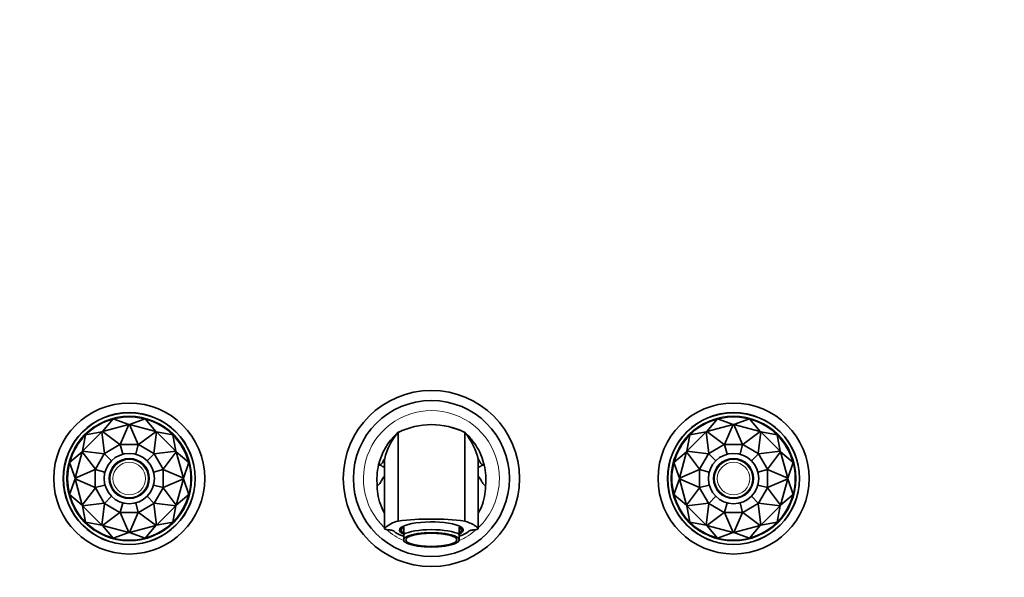
# Model space of a CAD drawing. Units: millimetres. Extents: x 0 to 1351, y 0 to 1155.
# Drawn here: x 569 to 960, y 591 to 812 of the extents above; entities that cross this region are included whole.
import ezdxf
from ezdxf import colors
from ezdxf.entities.mleader import LeaderData, LeaderLine
from ezdxf.math import Vec2, Vec3

# ---------------------------------------------------------------- set-up
doc = ezdxf.new("R2010")
doc.units = ezdxf.units.MM
doc.layers.add('DV1_Défaut', color=7, linetype='Continuous')
doc.layers.add('Défaut', color=7, linetype='Continuous')

# ---------------------------------------------------------------- blocks, each defined once
blk = doc.blocks.new('_DOT')
at = {"color": 0}
blk.add_line((0, 0), (-1, 0), dxfattribs=at)
at = {"color": 0, "const_width": 0.333}
blk.add_lwpolyline([(-0.1665, 0, 1), (0.1665, 0, 1)], format="xyb", close=True, dxfattribs=at)
blk = doc.blocks.new('SE')
at = {"layer": 'DV1_Défaut', "color": 7, "linetype": 'Continuous', "lineweight": 35}
for p, q in [((601.44, 648.61), (605.73, 653.59)), ((605.73, 653.59), (605.73, 653.59)), ((605.73, 653.59), (611.92, 651.42)), ((612.21, 651.42), (618.41, 653.59)), ((618.41, 653.59), (618.41, 653.59)), ((618.41, 653.59), (622.69, 648.61)), ((841.44, 648.61), (845.73, 653.59)), ((845.73, 653.59), (845.73, 653.59)), ((845.73, 653.59), (851.92, 651.42)), ((852.21, 651.42), (858.41, 653.59)), ((858.41, 653.59), (858.41, 653.59)), ((858.41, 653.59), (862.69, 648.61)), ((601.44, 648.61), (611.92, 651.42)), ((611.93, 651.42), (608.53, 643.42)), ((611.92, 651.42), (611.93, 651.42)), ((612.21, 651.42), (611.93, 651.42)), ((612.21, 651.42), (612.21, 651.42)), ((612.21, 651.42), (622.69, 648.61)), ((615.61, 643.42), (612.21, 651.42)), ((841.44, 648.61), (851.92, 651.42)), ((851.93, 651.42), (848.53, 643.42)), ((851.92, 651.42), (851.93, 651.42)), ((852.21, 651.42), (851.93, 651.42)), ((852.21, 651.42), (852.21, 651.42)), ((852.21, 651.42), (862.69, 648.61)), ((855.61, 643.42), (852.21, 651.42)), ((593.52, 640.8), (601.19, 648.47)), ((593.52, 640.8), (594.74, 647.25)), ((594.74, 647.25), (601.19, 648.47)), ((594.74, 647.25), (594.74, 647.25)), ((601.19, 648.47), (601.2, 648.47)), ((601.44, 648.61), (601.2, 648.47)), ((601.2, 648.47), (602.25, 639.84)), ((601.44, 648.61), (601.44, 648.61)), ((608.39, 643.39), (601.44, 648.61)), ((622.7, 648.61), (615.75, 643.39)), ((621.89, 639.84), (622.94, 648.47)), ((622.69, 648.61), (622.7, 648.61)), ((622.94, 648.47), (622.7, 648.61)), ((622.94, 648.47), (622.94, 648.47)), ((622.94, 648.47), (629.39, 647.25)), ((622.94, 648.47), (630.62, 640.8)), ((629.39, 647.25), (629.39, 647.25)), ((629.39, 647.25), (630.62, 640.8)), ((718.72, 648.22), (718.71, 648.22)), ((718.82, 613), (718.82, 648.24)), ((745.32, 613), (745.32, 648.24)), ((745.43, 648.22), (745.42, 648.22)), ((833.52, 640.8), (841.19, 648.47)), ((833.52, 640.8), (834.74, 647.25)), ((834.74, 647.25), (841.19, 648.47)), ((834.74, 647.25), (834.74, 647.25)), ((841.19, 648.47), (841.2, 648.47)), ((841.44, 648.61), (841.2, 648.47)), ((841.2, 648.47), (842.25, 639.84)), ((841.44, 648.61), (841.44, 648.61)), ((848.39, 643.39), (841.44, 648.61)), ((862.7, 648.61), (855.75, 643.39)), ((861.89, 639.84), (862.94, 648.47)), ((862.69, 648.61), (862.7, 648.61)), ((862.94, 648.47), (862.7, 648.61)), ((862.94, 648.47), (862.94, 648.47)), ((862.94, 648.47), (869.39, 647.25)), ((862.94, 648.47), (870.62, 640.8)), ((869.39, 647.25), (869.39, 647.25)), ((869.39, 647.25), (870.62, 640.8)), ((608.39, 643.39), (602.25, 639.84)), ((608.46, 643.39), (608.39, 643.39)), ((608.53, 643.42), (608.46, 643.39)), ((608.46, 643.39), (609.48, 639.58)), ((615.61, 643.42), (608.53, 643.42)), ((614.66, 639.58), (615.68, 643.39)), ((615.68, 643.39), (615.61, 643.42)), ((615.75, 643.39), (615.68, 643.39)), ((621.89, 639.84), (615.75, 643.39)), ((848.39, 643.39), (842.25, 639.84)), ((848.46, 643.39), (848.39, 643.39)), ((848.53, 643.42), (848.46, 643.39)), ((848.46, 643.39), (849.48, 639.58)), ((855.61, 643.42), (848.53, 643.42)), ((855.68, 643.39), (854.66, 639.58)), ((855.68, 643.39), (855.61, 643.42)), ((855.75, 643.39), (855.68, 643.39)), ((861.89, 639.84), (855.75, 643.39)), ((588.4, 636.26), (593.38, 640.55)), ((590.57, 630.07), (593.38, 640.55)), ((593.52, 640.79), (593.38, 640.55)), ((593.38, 640.55), (593.38, 640.55)), ((593.38, 640.55), (598.61, 633.6)), ((593.52, 640.79), (593.52, 640.8)), ((602.15, 639.74), (593.52, 640.79)), ((602.15, 639.74), (598.61, 633.6)), ((602.21, 639.78), (602.15, 639.74)), ((602.25, 639.84), (602.21, 639.78)), ((602.21, 639.78), (605, 636.99)), ((621.93, 639.78), (619.14, 636.99)), ((621.93, 639.78), (621.89, 639.84)), ((621.99, 639.74), (621.93, 639.78)), ((630.62, 640.79), (621.99, 639.74)), ((625.53, 633.6), (621.99, 639.74)), ((625.53, 633.6), (630.76, 640.55)), ((630.62, 640.8), (630.62, 640.79)), ((630.76, 640.55), (630.62, 640.79)), ((630.76, 640.55), (630.76, 640.55)), ((630.76, 640.55), (635.73, 636.26)), ((630.76, 640.55), (633.57, 630.07)), ((828.4, 636.26), (833.38, 640.55)), ((830.57, 630.07), (833.38, 640.55)), ((833.52, 640.79), (833.38, 640.55)), ((833.38, 640.55), (833.38, 640.55)), ((833.38, 640.55), (838.61, 633.6)), ((833.52, 640.79), (833.52, 640.8)), ((842.15, 639.74), (833.52, 640.79)), ((842.15, 639.74), (838.61, 633.6)), ((842.21, 639.78), (842.15, 639.74)), ((842.25, 639.84), (842.21, 639.78)), ((842.21, 639.78), (845, 636.99)), ((861.93, 639.78), (859.14, 636.99)), ((861.93, 639.78), (861.89, 639.84)), ((861.99, 639.74), (861.93, 639.78)), ((870.62, 640.79), (861.99, 639.74)), ((865.53, 633.6), (861.99, 639.74)), ((865.53, 633.6), (870.76, 640.55)), ((870.62, 640.8), (870.62, 640.79)), ((870.76, 640.55), (870.62, 640.79)), ((870.76, 640.55), (870.76, 640.55)), ((870.76, 640.55), (875.73, 636.26)), ((870.76, 640.55), (873.57, 630.07)), ((590.57, 630.07), (588.4, 636.26)), ((588.4, 636.26), (588.4, 636.26)), ((598.6, 633.53), (598.57, 633.47)), ((598.61, 633.6), (598.6, 633.53)), ((598.6, 633.53), (602.41, 632.51)), ((625.54, 633.53), (621.73, 632.51)), ((625.54, 633.53), (625.53, 633.6)), ((625.57, 633.47), (625.54, 633.53)), ((635.73, 636.26), (633.57, 630.07)), ((635.73, 636.26), (635.73, 636.26)), ((830.57, 630.07), (828.4, 636.26)), ((828.4, 636.26), (828.4, 636.26)), ((838.6, 633.53), (838.57, 633.47)), ((838.61, 633.6), (838.6, 633.53)), ((838.6, 633.53), (842.41, 632.51)), ((865.54, 633.53), (861.73, 632.51)), ((865.54, 633.53), (865.53, 633.6)), ((865.57, 633.47), (865.54, 633.53)), ((875.73, 636.26), (873.57, 630.07)), ((875.73, 636.26), (875.73, 636.26)), ((588.4, 623.58), (590.57, 629.78)), ((598.57, 633.47), (590.57, 630.06)), ((590.57, 630.06), (590.57, 630.07)), ((590.57, 630.06), (590.57, 629.78)), ((593.38, 619.3), (590.57, 629.78)), ((590.57, 629.78), (590.57, 629.78)), ((590.57, 629.78), (598.57, 626.38)), ((598.57, 633.47), (598.57, 626.38)), ((625.57, 626.38), (625.57, 633.47)), ((633.57, 630.06), (625.57, 633.47)), ((625.57, 626.38), (633.57, 629.78)), ((633.57, 629.78), (630.76, 619.3)), ((633.57, 630.07), (633.57, 630.06)), ((633.57, 629.78), (633.57, 630.06)), ((633.57, 629.78), (633.57, 629.78)), ((633.57, 629.78), (635.73, 623.58)), ((828.4, 623.58), (830.57, 629.78)), ((838.57, 633.47), (830.57, 630.06)), ((830.57, 630.06), (830.57, 630.07)), ((830.57, 630.06), (830.57, 629.78)), ((833.38, 619.3), (830.57, 629.78)), ((830.57, 629.78), (830.57, 629.78)), ((830.57, 629.78), (838.57, 626.38)), ((838.57, 633.47), (838.57, 626.38)), ((865.57, 626.38), (865.57, 633.47)), ((873.57, 630.06), (865.57, 633.47)), ((865.57, 626.38), (873.57, 629.78)), ((873.57, 629.78), (870.76, 619.3)), ((873.57, 630.07), (873.57, 630.06)), ((873.57, 629.78), (873.57, 630.06)), ((873.57, 629.78), (873.57, 629.78)), ((873.57, 629.78), (875.73, 623.58)), ((598.61, 626.24), (593.38, 619.29)), ((598.57, 626.38), (598.6, 626.31)), ((598.6, 626.31), (602.41, 627.33)), ((598.6, 626.31), (598.61, 626.24)), ((598.61, 626.24), (602.15, 620.1)), ((625.54, 626.31), (621.73, 627.33)), ((621.99, 620.1), (625.53, 626.24)), ((625.53, 626.24), (625.54, 626.31)), ((630.76, 619.29), (625.53, 626.24)), ((625.54, 626.31), (625.57, 626.38)), ((838.61, 626.24), (833.38, 619.29)), ((838.57, 626.38), (838.6, 626.31)), ((838.6, 626.31), (842.41, 627.33)), ((838.6, 626.31), (838.61, 626.24)), ((838.61, 626.24), (842.15, 620.1)), ((865.54, 626.31), (861.73, 627.33)), ((861.99, 620.1), (865.53, 626.24)), ((865.53, 626.24), (865.54, 626.31)), ((870.76, 619.29), (865.53, 626.24)), ((865.54, 626.31), (865.57, 626.38)), ((593.38, 619.3), (588.4, 623.58)), ((588.4, 623.58), (588.4, 623.58)), ((602.21, 620.06), (605, 622.85)), ((621.93, 620.06), (619.14, 622.85)), ((635.73, 623.58), (630.76, 619.3)), ((635.73, 623.58), (635.73, 623.58)), ((833.38, 619.3), (828.4, 623.58)), ((828.4, 623.58), (828.4, 623.58)), ((842.21, 620.06), (845, 622.85)), ((861.93, 620.06), (859.14, 622.85)), ((875.73, 623.58), (870.76, 619.3)), ((875.73, 623.58), (875.73, 623.58)), ((593.38, 619.29), (593.38, 619.3)), ((593.38, 619.29), (593.52, 619.05)), ((593.52, 619.05), (602.15, 620.1)), ((601.19, 611.37), (593.52, 619.05)), ((594.74, 612.6), (593.52, 619.05)), ((593.52, 619.05), (593.52, 619.05)), ((602.25, 620), (601.2, 611.37)), ((602.15, 620.1), (602.21, 620.06)), ((602.21, 620.06), (602.25, 620)), ((602.25, 620), (608.39, 616.46)), ((608.46, 616.45), (609.48, 620.26)), ((615.68, 616.45), (614.66, 620.26)), ((615.75, 616.46), (621.89, 620)), ((621.89, 620), (621.93, 620.06)), ((622.94, 611.37), (621.89, 620)), ((621.93, 620.06), (621.99, 620.1)), ((621.99, 620.1), (630.62, 619.05)), ((630.62, 619.05), (622.94, 611.37)), ((630.62, 619.05), (629.39, 612.6)), ((630.62, 619.05), (630.76, 619.29)), ((630.62, 619.05), (630.62, 619.05)), ((630.76, 619.3), (630.76, 619.29)), ((833.38, 619.29), (833.38, 619.3)), ((833.38, 619.29), (833.52, 619.05)), ((833.52, 619.05), (842.15, 620.1)), ((841.19, 611.37), (833.52, 619.05)), ((834.74, 612.6), (833.52, 619.05)), ((833.52, 619.05), (833.52, 619.05)), ((842.25, 620), (841.2, 611.37)), ((842.15, 620.1), (842.21, 620.06)), ((842.21, 620.06), (842.25, 620)), ((842.25, 620), (848.39, 616.46)), ((849.48, 620.26), (848.46, 616.45)), ((855.68, 616.45), (854.66, 620.26)), ((855.75, 616.46), (861.89, 620)), ((861.89, 620), (861.93, 620.06)), ((862.94, 611.37), (861.89, 620)), ((861.93, 620.06), (861.99, 620.1)), ((861.99, 620.1), (870.62, 619.05)), ((870.62, 619.05), (862.94, 611.37)), ((870.62, 619.05), (869.39, 612.6)), ((870.62, 619.05), (870.76, 619.29)), ((870.62, 619.05), (870.62, 619.05)), ((870.76, 619.3), (870.76, 619.29)), ((601.44, 611.23), (608.39, 616.46)), ((608.39, 616.46), (608.46, 616.45)), ((608.46, 616.45), (608.53, 616.42)), ((608.53, 616.42), (615.61, 616.42)), ((608.53, 616.42), (611.93, 608.42)), ((612.21, 608.42), (615.61, 616.42)), ((615.61, 616.42), (615.68, 616.45)), ((615.68, 616.45), (615.75, 616.46)), ((615.75, 616.46), (622.7, 611.23)), ((841.44, 611.23), (848.39, 616.46)), ((848.39, 616.46), (848.46, 616.45)), ((848.46, 616.45), (848.53, 616.42)), ((848.53, 616.42), (855.61, 616.42)), ((848.53, 616.42), (851.93, 608.42)), ((852.21, 608.42), (855.61, 616.42)), ((855.61, 616.42), (855.68, 616.45)), ((855.68, 616.45), (855.75, 616.46)), ((855.75, 616.46), (862.7, 611.23)), ((601.19, 611.37), (594.74, 612.6)), ((594.74, 612.6), (594.74, 612.6)), ((601.2, 611.37), (601.19, 611.37)), ((601.2, 611.37), (601.44, 611.23)), ((611.92, 608.42), (601.44, 611.23)), ((605.73, 606.26), (601.44, 611.23)), ((601.44, 611.23), (601.44, 611.23)), ((622.69, 611.23), (612.21, 608.42)), ((622.69, 611.23), (618.41, 606.26)), ((622.7, 611.23), (622.69, 611.23)), ((622.7, 611.23), (622.94, 611.37)), ((629.39, 612.6), (622.94, 611.37)), ((622.94, 611.37), (622.94, 611.37)), ((629.39, 612.6), (629.39, 612.6)), ((720.07, 610.47), (720.07, 609.42)), ((721.07, 607.77), (721.07, 610.66)), ((743.07, 607.77), (743.07, 610.66)), ((744.07, 609.42), (744.07, 610.47)), ((841.19, 611.37), (834.74, 612.6)), ((834.74, 612.6), (834.74, 612.6)), ((841.2, 611.37), (841.19, 611.37)), ((841.2, 611.37), (841.44, 611.23)), ((851.92, 608.42), (841.44, 611.23)), ((845.73, 606.26), (841.44, 611.23)), ((841.44, 611.23), (841.44, 611.23)), ((862.69, 611.23), (852.21, 608.42)), ((862.69, 611.23), (858.41, 606.26)), ((862.7, 611.23), (862.69, 611.23)), ((862.7, 611.23), (862.94, 611.37)), ((869.39, 612.6), (862.94, 611.37)), ((862.94, 611.37), (862.94, 611.37)), ((869.39, 612.6), (869.39, 612.6)), ((611.92, 608.42), (605.73, 606.26)), ((605.73, 606.26), (605.73, 606.26)), ((611.93, 608.42), (611.92, 608.42)), ((611.93, 608.42), (612.21, 608.42)), ((618.41, 606.26), (612.21, 608.42)), ((612.21, 608.42), (612.21, 608.42)), ((618.41, 606.26), (618.41, 606.26)), ((721.07, 605.56), (721.07, 607.77)), ((743.07, 605.56), (743.07, 607.77)), ((851.92, 608.42), (845.73, 606.26)), ((845.73, 606.26), (845.73, 606.26)), ((851.93, 608.42), (851.92, 608.42)), ((851.93, 608.42), (852.21, 608.42)), ((858.41, 606.26), (852.21, 608.42)), ((852.21, 608.42), (852.21, 608.42)), ((858.41, 606.26), (858.41, 606.26)), ((721.07, 605.56), (721.07, 605.17)), ((721.07, 605.17), (721.47, 604.8)), ((742.67, 604.8), (743.07, 605.17)), ((743.07, 605.56), (743.07, 605.17))]:
    blk.add_line(p, q, dxfattribs=at)
at = {"layer": 'DV1_Défaut', "color": 7, "linetype": 'Continuous', "lineweight": 18}
for p, q in [((713.52, 637.78), (713.52, 610.19)), ((750.62, 610.19), (750.62, 637.78))]:
    blk.add_line(p, q, dxfattribs=at)
at = {"layer": 'DV1_Défaut', "color": 7, "linetype": 'Continuous', "lineweight": 35}
for centre, radius in [((732.07, 629.92), 35), ((732.07, 629.92), 31), ((612.07, 629.92), 30), ((852.07, 629.92), 30), ((612.07, 629.92), 26.23), ((612.07, 629.92), 26.15), ((852.07, 629.92), 26.23), ((852.07, 629.92), 26.15), ((612.07, 629.92), 10), ((612.07, 629.92), 7.7), ((852.07, 629.92), 10), ((852.07, 629.92), 7.7)]:
    blk.add_circle(centre, radius, dxfattribs=at)
at = {"layer": 'DV1_Défaut', "color": 7, "linetype": 'Continuous', "lineweight": 18}
for centre, radius in [((612.07, 629.92), 24.9), ((852.07, 629.92), 24.9), ((612.07, 629.92), 8.1), ((852.07, 629.92), 8.1), ((612.07, 629.92), 6.46), ((852.07, 629.92), 6.46)]:
    blk.add_circle(centre, radius, dxfattribs=at)
at = {"layer": 'DV1_Défaut', "color": 7, "linetype": 'Continuous', "lineweight": 35}
for centre, radius, start, end in [((612.07, 629.92), 24.5, 105.0002, 134.9998), ((612.07, 629.92), 24.5, 75.0002, 104.9998), ((612.07, 629.92), 24.5, 45.0002, 74.9998), ((852.07, 629.92), 24.5, 105.0002, 134.9998), ((852.07, 629.92), 24.5, 75.0002, 104.9998), ((852.07, 629.92), 24.5, 45.0002, 74.9998), ((732.07, 621.32), 30, 63.7897, 116.2103), ((732.07, 620.95), 30.37, 64.6898, 90.0041), ((612.07, 629.92), 24.5, 135.0002, 164.9998), ((612.07, 629.92), 24.5, 15.0002, 44.9998), ((735.43, 629.55), 25, 133.0946, 166.6507), ((737.85, 632.03), 25, 139.5767, 166.6892), ((707.98, 669.75), 24.06, 296.5419, 297.4769), ((853.04, 860.01), 237.57, 242.963, 243.0464), ((726.29, 632.03), 25, 13.3108, 40.4233), ((852.07, 629.92), 24.5, 135.0002, 164.9998), ((852.07, 629.92), 24.5, 15.0002, 44.9998), ((612.07, 629.92), 24.5, 165.0002, 194.9998), ((612.07, 629.92), 24.5, 345.0002, 14.9998), ((735.43, 629.55), 25, 166.6507, 186.0431), ((728.71, 629.55), 25, 353.9569, 13.33), ((852.07, 629.92), 24.5, 165.0002, 194.9998), ((852.07, 629.92), 24.5, 345.0002, 14.9998), ((612.07, 629.92), 24.5, 195.0002, 224.9998), ((612.07, 629.92), 24.5, 315.0002, 344.9998), ((852.07, 629.92), 24.5, 195.0002, 224.9998), ((852.07, 629.92), 24.5, 315.0002, 344.9998), ((612.07, 629.92), 24.5, 225.0002, 254.9998), ((612.07, 629.92), 24.5, 285.0002, 314.9998), ((721.9, 600.79), 12.6, 104.1658, 131.6994), ((732.07, 507.29), 106.54, 82.8555, 97.1445), ((852.07, 629.92), 24.5, 225.0002, 254.9998), ((852.07, 629.92), 24.5, 285.0002, 314.9998), ((612.07, 629.92), 24.5, 255.0002, 284.9998), ((852.07, 629.92), 24.5, 255.0002, 284.9998)]:
    blk.add_arc(centre, radius, start, end, dxfattribs=at)
at = {"layer": 'DV1_Défaut', "color": 7, "linetype": 'Continuous', "lineweight": 18}
for start, end in [(0, 226.4268), (313.5696, 0), (228.7881, 245.9482), (294.0539, 311.2097)]:
    blk.add_arc((732.07, 629.92), 27, start, end, dxfattribs=at)
at = {"layer": 'DV1_Défaut', "color": 7, "linetype": 'Continuous', "lineweight": 35}
for centre, major_axis, start_param, end_param in [((732.07, 609.42), (-12.7, 0), 2.618227, 6.283185), ((732.07, 609.42), (12, 0), 2.730455, 3.552731), ((732.07, 609.91), (-12.2, 0), 6.084926, 6.283185), ((732.07, 609.42), (-12, 0), 2.730455, 3.552731), ((732.07, 609.91), (-12.2, 0), 2.957782, 3.339852), ((732.07, 609.68), (-15, 0), 0.204456, 0.745618), ((732.07, 609.42), (-12.7, 0), 0, 0.523366), ((732.07, 609.91), (-12.2, 0), 0, 0.183811), ((732.07, 606.52), (-12, 0), 3.552731, 5.872047), ((732.07, 605.56), (11, 0), 0, 3.141593), ((732.07, 609.68), (-15, 0), 2.394586, 2.937136), ((732.07, 605.56), (-11, 0), 0, 3.141593)]:
    blk.add_ellipse(centre, major_axis=major_axis, ratio=0.258819, start_param=start_param, end_param=end_param, dxfattribs=at)
blk.add_ellipse((732.07, 605.56), major_axis=(-10.1, 0), ratio=0.258819, dxfattribs=at)
for points, degree, knots in [([(718.68, 648.19), (718.65, 648.16), (718.61, 648.11), (718.55, 648.04), (718.5, 647.98), (718.45, 647.93), (718.41, 647.88), (718.38, 647.84), (718.36, 647.81), (718.34, 647.79), (718.33, 647.77), (718.32, 647.76), (718.33, 647.75), (718.33, 647.75)], 3, [0, 0, 0, 0, 0.0639535, 0.1340644, 0.2103385, 0.2927806, 0.3813941, 0.4761821, 0.5712111, 0.6717328, 0.7777488, 0.8892602, 1, 1, 1, 1]), ([(745.86, 647.66), (745.87, 647.66), (745.87, 647.67), (745.86, 647.68), (745.84, 647.71), (745.81, 647.75), (745.78, 647.8), (745.73, 647.86), (745.68, 647.93), (745.62, 648.01), (745.55, 648.08), (745.52, 648.13), (745.5, 648.14)], 3, [0, 0, 0, 0, 0.071151, 0.173031, 0.268701, 0.368813, 0.473368, 0.582365, 0.695805, 0.81369, 0.93602, 1, 1, 1, 1]), ([(753.03, 635.32), (752.75, 636.53), (752.36, 637.74), (751.44, 640.03), (750.86, 641.21), (749.62, 643.3), (748.85, 644.42), (747.36, 646.24), (746.53, 647.12), (745.74, 647.85)], 3, [0, 0, 0, 0, 0.251581, 0.25946, 0.503448, 0.519207, 0.755316, 0.778954, 1, 1, 1, 1]), ([(711.11, 635.33), (711.19, 635.33), (711.36, 635.35), (711.58, 635.43), (711.74, 635.44), (711.91, 635.45), (712.13, 635.53), (712.42, 635.83), (712.79, 636.56), (713.13, 637.27), (713.34, 637.6), (713.44, 637.71), (713.48, 637.75), (713.5, 637.77), (713.51, 637.78), (713.52, 637.78), (713.52, 637.78), (713.52, 637.78), (713.52, 637.78)], 3, [0, 0, 0, 0, 0.124965, 0.249917, 0.312396, 0.374875, 0.499834, 0.624819, 0.749901, 0.875027, 0.937555, 0.968808, 0.984433, 0.992245, 0.99615, 0.998103, 0.99908, 1, 1, 1, 1]), ([(713.52, 637.78), (713.51, 637.73), (713.5, 637.65), (713.48, 637.44), (713.47, 637.18), (713.47, 636.87), (713.47, 636.48), (713.47, 636), (713.47, 635.4), (713.47, 634.68), (713.47, 633.83), (713.47, 632.88), (713.47, 631.82), (713.47, 630.59), (713.47, 629.16), (713.47, 627.51), (713.47, 625.72), (713.47, 623.79), (713.47, 621.73), (713.47, 619.54), (713.47, 617.23), (713.47, 614.82), (713.47, 612.38), (713.47, 610.88), (713.47, 610.06)], 3, [0, 0, 0, 0, 0.03022, 0.061255, 0.093977, 0.129265, 0.168004, 0.210379, 0.255171, 0.300983, 0.34649, 0.391282, 0.43552, 0.47938, 0.531754, 0.584134, 0.636707, 0.689465, 0.742382, 0.795432, 0.84859, 0.90183, 0.955126, 1, 1, 1, 1]), ([(750.62, 637.78), (750.65, 637.76), (750.71, 637.71), (750.82, 637.56), (750.95, 637.35), (751.12, 637.01), (751.39, 636.47), (751.71, 635.83), (752.01, 635.53), (752.27, 635.43), (752.48, 635.44), (752.65, 635.4), (752.82, 635.35), (752.95, 635.34), (753.03, 635.32)], 3, [0, 0, 0, 0, 0.039243, 0.080916, 0.125022, 0.170047, 0.250142, 0.375216, 0.500194, 0.625146, 0.750097, 0.812573, 0.875048, 1, 1, 1, 1]), ([(750.67, 610.06), (750.67, 610.87), (750.67, 612.36), (750.67, 614.77), (750.67, 617.16), (750.67, 619.46), (750.67, 621.63), (750.67, 623.68), (750.67, 625.6), (750.67, 627.39), (750.67, 629.06), (750.67, 630.59), (750.67, 631.99), (750.67, 633.22), (750.67, 634.3), (750.67, 635.2), (750.67, 635.89), (750.67, 636.43), (750.67, 636.84), (750.66, 637.18), (750.65, 637.45), (750.64, 637.66), (750.62, 637.74), (750.62, 637.78)], 3, [0, 0, 0, 0, 0.044195, 0.096851, 0.149541, 0.202273, 0.254984, 0.307521, 0.35981, 0.412057, 0.464534, 0.517512, 0.571253, 0.625641, 0.679809, 0.732809, 0.783706, 0.823852, 0.86176, 0.89786, 0.932622, 0.966515, 1, 1, 1, 1]), ([(713.46, 634.56), (713.3, 634.55), (712.93, 634.58), (712.38, 634.82), (712.08, 635.12), (711.87, 635.18), (711.71, 635.21), (711.58, 635.21), (711.46, 635.25), (711.3, 635.29), (711.18, 635.31), (711.11, 635.33)], 3, [0, 0, 0, 0, 0.069663, 0.154597, 0.323967, 0.493024, 0.577516, 0.662012, 0.746507, 0.831005, 1, 1, 1, 1]), ([(753.03, 635.32), (752.95, 635.31), (752.8, 635.29), (752.6, 635.22), (752.43, 635.2), (752.27, 635.19), (752.06, 635.12), (751.76, 634.82), (751.2, 634.58), (750.84, 634.55), (750.67, 634.56)], 3, [0, 0, 0, 0, 0.1689658, 0.3379155, 0.4223886, 0.5068677, 0.6758887, 0.8452221, 0.9301384, 1, 1, 1, 1]), ([(710.57, 626.92), (710.61, 626.92), (710.83, 627.1), (711.33, 627.67), (711.84, 628.34), (712.06, 628.7), (712.1, 628.82), (712.21, 629.09), (712.66, 629.79), (713.29, 630.68), (713.46, 630.91)], 3, [0, 0, 0, 0, 0.141043, 0.282086, 0.423129, 0.564172, 0.564172, 0.564172, 0.888135, 1, 1, 1, 1]), ([(753.57, 626.92), (753.52, 626.92), (753.31, 627.1), (752.81, 627.67), (752.3, 628.34), (752.08, 628.7), (752.03, 628.82), (751.92, 629.09), (751.48, 629.79), (750.85, 630.68), (750.67, 630.91)], 3, [0, 0, 0, 0, 0.141044, 0.282087, 0.423131, 0.564175, 0.564175, 0.564175, 0.888139, 1, 1, 1, 1]), ([(710.57, 626.92), (710.57, 624.11), (711.32, 620.35), (712.98, 616.98), (713.46, 616.16)], 3, [0, 0, 0, 0, 0.749206, 1, 1, 1, 1]), ([(750.69, 616.17), (751.16, 616.98), (752.82, 620.35), (753.57, 624.11), (753.57, 626.92)], 3, [0, 0, 0, 0, 0.250272, 1, 1, 1, 1]), ([(713.52, 610.19), (713.42, 610.07), (713.51, 609.95), (713.61, 609.83), (713.88, 609.74), (714.16, 609.64), (714.58, 609.58), (714.8, 609.55), (715.03, 609.54)], 2, [0, 0, 0, 0.283638, 0.283638, 0.567277, 0.567277, 0.850915, 0.850915, 1, 1, 1]), ([(745.32, 613), (746.62, 612.59), (747.71, 612.15), (748.82, 611.56), (749.03, 611.44), (749.42, 611.2), (749.6, 611.08), (750.11, 610.7), (750.39, 610.45), (750.62, 610.19)], 3, [0, 0, 0, 0, 0.5, 0.5, 0.625, 0.625, 0.75, 0.75, 1, 1, 1, 1]), ([(749.1, 609.54), (749.34, 609.55), (749.56, 609.58), (749.97, 609.64), (750.25, 609.74), (750.53, 609.83), (750.62, 609.95), (750.72, 610.07), (750.62, 610.19)], 2, [0, 0, 0, 0.148738, 0.148738, 0.432492, 0.432492, 0.716246, 0.716246, 1, 1, 1]), ([(715.03, 609.54), (715.92, 609.48), (716.57, 609.3), (717.19, 609.13), (717.38, 608.89)], 2, [0, 0, 0, 0.5, 0.5, 1, 1, 1]), ([(746.76, 608.89), (746.95, 609.13), (747.57, 609.3), (748.21, 609.48), (749.1, 609.54)], 2, [0, 0, 0, 0.5, 0.5, 1, 1, 1])]:
    blk.add_open_spline(points, degree=degree, knots=knots, dxfattribs=at)
for points in [[(718.68, 648.19), (718.7, 648.22), (718.74, 648.24), (718.82, 648.24)], [(719.09, 648.41), (719.11, 648.42), (719.16, 648.43), (719.22, 648.43)], [(745.05, 648.41), (745.02, 648.42), (744.98, 648.43), (744.92, 648.43)], [(745.46, 648.19), (745.44, 648.22), (745.4, 648.24), (745.32, 648.24)], [(745.49, 648.12), (745.49, 648.13), (745.49, 648.13), (745.48, 648.13)]]:
    blk.add_open_spline(points, degree=3, dxfattribs=at)

msp = doc.modelspace()

# ---------------------------------------------------------------- block references
at = {"layer": 'Défaut'}
msp.add_blockref('SE', (0, 0), dxfattribs=at)

# ---------------------------------------------------------------- leaders
at = {"layer": 'Défaut', "color": 7, "linetype": 'Continuous', "lineweight": 18}
ml = msp.add_multileader_mtext('Standard', dxfattribs=at)
ml.set_content('{\\pxsm0.9;\\fSolid Edge ISO|b1||i0||c0|p34;\\W1.;08/03/2017\\P}', color=256)
ml.set_leader_properties()
ml.set_arrow_properties(name='DOT')
ml.build(insert=Vec2(0, 0))
ml.multileader.update_dxf_attribs({"leader_type": 0, "dogleg_length": 0, "arrow_head_size": 12})
ctx = ml.context
ctx.base_point, ctx.char_height, ctx.arrow_head_size, ctx.landing_gap_size = Vec3(1055.69, 1147.61), 12, 12, 4.2
notes = []
notes.append((ctx, [(0, (0, 0, 0), (0, 0), (1, 0), 1, [])]))
ctx.mtext.insert = Vec3(1057.69, 1153.73)
for ctx, leaders in notes:
    for number, flags, end, landing, length, lines in leaders:
        leader = LeaderData()
        leader.index, (leader.has_last_leader_line, leader.has_dogleg_vector, leader.attachment_direction) = number, flags
        leader.last_leader_point, leader.dogleg_vector, leader.dogleg_length = Vec3(end), Vec3(landing), length
        for number, points, colour, breaks in lines:
            line = LeaderLine()
            line.index, line.vertices, line.color, line.breaks = number, Vec3.list(points), colors.encode_raw_color(colour), breaks
            leader.lines.append(line)
        ctx.leaders.append(leader)

doc.saveas('drawing.dxf')
